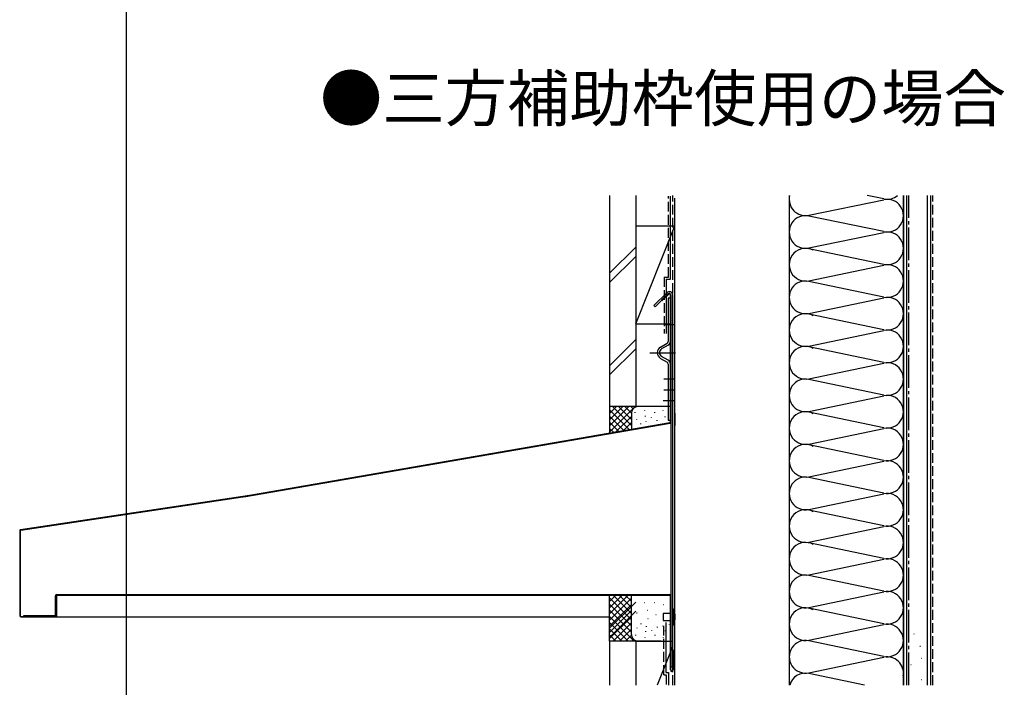
# Model space of a CAD drawing. Extents: x -49 to 1472, y 0 to 2245.
# Drawn here: x -49 to 403, y 778 to 1085 of the extents above; entities that cross this region are included whole.
import ezdxf

# ---------------------------------------------------------------- set-up
doc = ezdxf.new("R2010")
doc.units = 0
doc.linetypes.add('YCENTER_1', pattern=[13, 10, -1, 1, -1])
doc.linetypes.add('YHIDDEN_1', pattern=[4, 3, -1])
for name, color, linetype in [('USER1', 3, 'CONTINUOUS'), ('YKK_13', 4, 'CONTINUOUS'), ('YKK_ZWAK', 7, 'CONTINUOUS'), ('YSS_K', 3, 'CONTINUOUS')]:
    doc.layers.add(name, color=color, linetype=linetype)
doc.styles.get("Standard").update_dxf_attribs({"font": 'txt', "bigfont": 'BIGFONT'})

msp = doc.modelspace()

# ---------------------------------------------------------------- linework, layer by layer
at = {"layer": 'YKK_13', "linetype": 'Continuous', "ltscale": 1.5}
for p, q in [((248.15, 959.63), (242.21, 953.69)), ((242.78, 953.12), (248.72, 959.06)), ((245.75, 956.09), (248.72, 959.06)), ((245.75, 956.09), (245.94, 955.9)), ((245.94, 955.9), (248.91, 958.87)), ((249.81, 957.1), (248.81, 957.1)), ((248.81, 957.1), (248.81, 937.29)), ((249.81, 900.31), (249.81, 958.5)), ((249.81, 937.29), (249.81, 957.1)), ((250.08, 958.5), (250.08, 900.31)), ((250.08, 958.5), (250.08, 787.93)), ((250.88, 787.93), (250.88, 958.5)), ((242.21, 953.69), (242.78, 953.12)), ((245.31, 934.7), (248.31, 936.43)), ((248.81, 935.56), (245.81, 933.83)), ((245.31, 929.5), (248.31, 927.77)), ((248.81, 928.63), (245.81, 930.37)), ((248.81, 926.9), (248.81, 901.1)), ((249.81, 901.1), (249.81, 926.9)), ((248.81, 901.1), (249.81, 901.1)), ((53.88, 866.24), (249.61, 900.05)), ((53.88, 865.96), (249.67, 899.78)), ((-48.71, 850.87), (56.46, 866.62)), ((-48.64, 850.61), (56.5, 866.36)), ((-49.12, 850.35), (-49.12, 811.31)), ((-48.85, 850.35), (-48.85, 811.31)), ((-32.66, 811.58), (-32.66, 820.5)), ((-32.39, 811.31), (-32.39, 820.5)), ((-32.39, 820.5), (-32.12, 820.5)), ((-32.39, 820.5), (-32.39, 811.58)), ((-32.12, 821.04), (57.98, 821.04)), ((-32.12, 820.77), (57.98, 820.77)), ((-32.12, 811.31), (-32.12, 820.5)), ((53.88, 821.04), (249.54, 821.04)), ((53.88, 820.77), (249.54, 820.77)), ((249.81, 786.44), (249.81, 820.5)), ((250.08, 786.44), (250.08, 820.5)), ((250.88, 814.37), (250.88, 807.17)), ((251.18, 814.37), (250.88, 814.37)), ((251.18, 807.17), (251.18, 814.37)), ((-48.58, 811.04), (-32.66, 811.04)), ((-48.58, 810.77), (57.98, 810.77)), ((-32.93, 811.31), (-47.39, 811.31)), ((-47.39, 811.31), (-47.39, 811.04)), ((-32.93, 811.04), (-47.39, 811.04)), ((53.88, 810.77), (221.89, 810.77)), ((249.81, 812.37), (246.58, 812.37)), ((246.58, 812.37), (246.58, 809.17)), ((246.58, 809.17), (249.81, 809.17)), ((250.88, 807.17), (251.18, 807.17)), ((250.88, 795.77), (250.88, 786.44)), ((250.88, 795.77), (251.15, 795.77)), ((251.15, 795.77), (251.15, 786.44)), ((250.08, 787.93), (250.88, 787.93))]:
    msp.add_line(p, q, dxfattribs=at)
at = {"layer": 'YKK_13', "linetype": 'YCENTER_1', "ltscale": 1.5}
for p, q in [((246.81, 945.1), (252.04, 945.1)), ((240.38, 932.1), (252.15, 932.1)), ((246.81, 920.1), (252.04, 920.1)), ((246.82, 915.1), (252.02, 915.1)), ((246.54, 910.1), (251.77, 910.1))]:
    msp.add_line(p, q, dxfattribs=at)
at = {"layer": 'YKK_13', "linetype": 'Continuous', "ltscale": 1.5}
for centre, radius, start, end in [((249.28, 958.5), 1.6, 0, 135), ((249.28, 958.5), 0.8, 0, 135), ((249.28, 958.5), 0.8, 0, 135), ((249.28, 958.5), 0.53, 0, 135), ((247.81, 937.29), 1, 300, 0), ((247.81, 937.29), 2, 300, 0), ((246.81, 932.1), 3, 120, 240), ((246.81, 932.1), 2, 120, 240), ((247.81, 926.9), 1, 0, 60), ((247.81, 926.9), 2, 0, 60), ((249.54, 900.31), 0.27, 284, 0), ((249.54, 900.31), 0.54, 284, 0), ((-48.58, 850.35), 0.54, 104, 180), ((-48.58, 850.35), 0.27, 104, 180), ((-32.12, 820.5), 0.54, 90, 180), ((-32.12, 820.5), 0.27, 90, 180), ((249.54, 820.5), 0.54, 0, 90), ((249.54, 820.5), 0.27, 0, 90), ((244.43, 810.77), 7.65, 331.9275, 28.0725), ((-48.58, 811.31), 0.54, 180, 270), ((-48.58, 811.31), 0.27, 180, 270), ((-32.93, 811.58), 0.27, 270, 0), ((-32.93, 811.58), 0.54, 270, 0), ((-32.66, 811.31), 0.27, 270, 0), ((-32.66, 811.31), 0.54, 270, 0), ((250.48, 786.44), 0.67, 180, 0), ((250.48, 786.44), 0.4, 180, 0)]:
    msp.add_arc(centre, radius, start, end, dxfattribs=at)
at = {"layer": 'YKK_ZWAK'}
msp.add_line((0, 0), (0, 2184), dxfattribs=at)
at = {"layer": 'YSS_K', "linetype": 'Continuous', "ltscale": 1.5}
for p, q in [((221.89, 1004.24), (221.89, 907.35)), ((233.89, 1004.24), (233.89, 907.35)), ((304.39, 1004.24), (304.39, 779.5)), ((347.85, 1002.66), (340.27, 1004.24)), ((356.89, 1004.24), (356.89, 779.5)), ((356.89, 779.5), (356.89, 1004.24)), ((358.39, 779.5), (358.39, 1004.24)), ((367.89, 779.5), (367.89, 1004.24)), ((369.39, 1004.24), (369.39, 779.5)), ((249.89, 965.84), (249.89, 1003.92)), ((251.89, 779.5), (251.89, 1003.07)), ((313.42, 995.16), (347.85, 1002.34)), ((347.85, 987.66), (313.42, 994.84)), ((233.89, 990.35), (251.89, 990.35)), ((233.89, 990.35), (233.89, 945.35)), ((233.89, 945.35), (251.89, 990.35)), ((251.89, 945.35), (251.89, 990.35)), ((313.42, 980.16), (347.85, 987.34)), ((221.89, 968.56), (233.89, 980.56)), ((347.85, 972.66), (313.42, 979.84)), ((221.89, 964.32), (233.89, 976.32)), ((313.42, 965.16), (347.85, 972.34)), ((247.89, 965.84), (247.89, 940.84)), ((247.89, 965.84), (249.89, 965.84)), ((347.85, 957.66), (313.42, 964.84)), ((313.42, 950.16), (347.85, 957.34)), ((347.85, 942.66), (313.42, 949.84)), ((233.89, 945.35), (249.82, 945.35)), ((313.42, 935.16), (347.85, 942.34)), ((233.89, 938.14), (221.89, 926.14)), ((221.89, 921.9), (233.89, 933.9)), ((347.85, 927.66), (313.42, 934.84)), ((313.42, 920.16), (347.85, 927.34)), ((347.85, 912.66), (313.42, 919.84)), ((313.42, 905.16), (347.85, 912.34)), ((221.89, 907.35), (221.89, 895.26)), ((234.89, 907.35), (221.89, 907.35)), ((221.89, 895.67), (233.57, 907.35)), ((221.89, 898.5), (230.74, 907.35)), ((221.89, 901.32), (227.92, 907.35)), ((221.89, 904.15), (225.09, 907.35)), ((221.89, 906.98), (222.26, 907.35)), ((233.89, 907.35), (221.89, 907.35)), ((221.89, 905.84), (230.91, 896.82)), ((223.2, 907.35), (231.89, 898.67)), ((226.03, 907.35), (231.89, 901.5)), ((228.86, 907.35), (231.89, 904.32)), ((231.68, 907.35), (232.67, 906.37)), ((233.71, 904.55), (233.71, 904.75)), ((234.51, 907.35), (234.53, 907.33)), ((249.82, 907.35), (234.89, 907.35)), ((238.05, 905.55), (238.05, 905.75)), ((242.73, 904.55), (242.73, 904.75)), ((246.57, 905.55), (246.57, 905.75)), ((347.85, 897.66), (313.42, 904.84)), ((221.89, 903.01), (228.5, 896.4)), ((221.89, 900.18), (226.08, 895.98)), ((224.81, 895.76), (231.89, 902.84)), ((231.89, 904.35), (231.89, 896.99)), ((234.38, 901.21), (234.38, 901.41)), ((238.39, 902.88), (238.39, 903.08)), ((238.72, 900.54), (238.72, 900.74)), ((241.18, 902.28), (241.18, 902.48)), ((243.73, 900.88), (243.73, 901.08)), ((247.4, 902.55), (247.4, 902.75)), ((251.89, 904.35), (251.89, 898.62)), ((221.89, 897.35), (223.67, 895.57)), ((228.23, 896.35), (231.9, 900.03)), ((236.21, 899.35), (236.21, 899.55)), ((313.42, 890.16), (347.85, 897.34)), ((347.85, 882.66), (313.42, 889.84)), ((313.42, 875.16), (347.85, 882.34)), ((347.85, 867.66), (313.42, 874.84)), ((313.42, 860.16), (347.85, 867.34)), ((347.85, 852.66), (313.42, 859.84)), ((313.42, 845.16), (347.85, 852.34)), ((347.85, 837.66), (313.42, 844.84)), ((313.42, 830.16), (347.85, 837.34)), ((347.85, 822.66), (313.42, 829.84)), ((221.89, 799.71), (221.89, 820.77)), ((230.49, 820.77), (221.89, 812.17)), ((224.83, 820.77), (221.89, 817.83)), ((227.65, 820.76), (221.89, 815)), ((221.89, 819.51), (231.89, 809.51)), ((231.89, 819.34), (221.89, 809.34)), ((223.46, 820.77), (231.89, 812.34)), ((226.29, 820.77), (231.89, 815.17)), ((229.12, 820.77), (231.89, 818)), ((230.94, 820.77), (230.88, 820.83)), ((231.95, 820.77), (231.89, 820.83)), ((231.89, 802.71), (231.89, 820.77)), ((313.42, 815.16), (347.85, 822.34)), ((221.88, 805.64), (233.88, 817.64)), ((221.89, 816.68), (231.89, 806.68)), ((221.89, 806.51), (231.89, 816.51)), ((237.79, 817.45), (237.99, 817.45)), ((242.55, 817.45), (242.75, 817.45)), ((246.68, 816.55), (246.88, 816.55)), ((347.85, 807.66), (313.42, 814.84)), ((221.88, 801.39), (233.88, 813.39)), ((221.89, 813.86), (231.89, 803.86)), ((221.89, 803.68), (231.89, 813.68)), ((221.89, 811.03), (233.2, 799.71)), ((221.89, 800.86), (231.89, 810.86)), ((234.31, 812.68), (234.51, 812.68)), ((239.08, 813.97), (239.28, 813.97)), ((239.46, 810.11), (239.66, 810.11)), ((243.07, 811.91), (243.27, 811.91)), ((221.89, 808.2), (230.37, 799.71)), ((221.89, 805.37), (227.54, 799.71)), ((223.57, 799.71), (231.89, 808.03)), ((226.4, 799.71), (231.89, 805.2)), ((234.38, 805.86), (234.38, 805.66)), ((236.21, 807.71), (236.21, 807.51)), ((238.72, 806.53), (238.72, 806.33)), ((243.73, 806.19), (243.73, 805.99)), ((246.24, 806.69), (246.24, 806.49)), ((247.88, 785.23), (247.88, 808.23)), ((249.24, 807.53), (249.24, 807.33)), ((313.42, 800.16), (347.85, 807.34)), ((313.42, 800.16), (347.85, 807.34)), ((221.89, 802.54), (224.72, 799.71)), ((229.23, 799.71), (231.91, 802.39)), ((233.72, 802.52), (233.72, 802.32)), ((238.06, 801.52), (238.06, 801.32)), ((238.39, 804.19), (238.39, 803.99)), ((241.18, 804.79), (241.18, 804.59)), ((242.73, 802.52), (242.73, 802.32)), ((246.57, 801.52), (246.57, 801.32)), ((247.4, 804.52), (247.4, 804.32)), ((361.66, 803.02), (361.86, 803.02)), ((221.88, 799.71), (221.88, 779.5)), ((221.88, 799.71), (221.88, 779.5)), ((234.89, 799.71), (221.89, 799.71)), ((232.06, 799.71), (232.85, 800.51)), ((233.88, 799.71), (233.88, 779.5)), ((233.88, 799.71), (233.88, 779.5)), ((233.89, 799.71), (250.81, 799.71)), ((233.89, 799.71), (233.89, 779.5)), ((245.58, 799.71), (234.89, 799.71)), ((250.81, 797.03), (243.8, 779.5)), ((347.85, 792.66), (313.42, 799.84)), ((364.46, 797.43), (364.66, 797.43)), ((313.42, 785.16), (347.85, 792.34)), ((365.15, 791.83), (365.35, 791.83)), ((360.26, 789.03), (360.46, 789.03)), ((247.88, 785.23), (248.88, 785.23)), ((248.88, 785.23), (248.88, 779.5)), ((339.03, 779.5), (313.42, 784.84)), ((365.15, 782.04), (365.35, 782.04))]:
    msp.add_line(p, q, dxfattribs=at)
at = {"layer": 'YSS_K', "linetype": 'YHIDDEN_1', "ltscale": 1.5}
for p, q in [((250.89, 779.5), (250.89, 1004.24)), ((370.39, 779.5), (370.39, 1004.24)), ((248.89, 966.84), (248.89, 1003.92)), ((246.89, 966.84), (246.89, 940.84)), ((246.89, 966.84), (248.89, 966.84)), ((246.88, 784.23), (246.88, 808.23)), ((246.88, 784.23), (247.88, 784.23)), ((247.88, 784.23), (247.88, 779.5))]:
    msp.add_line(p, q, dxfattribs=at)
at = {"layer": 'YSS_K', "linetype": 'YCENTER_1', "ltscale": 1.5}
msp.add_line((359.39, 779.5), (359.39, 1004.24), dxfattribs=at)
at = {"layer": 'YSS_K', "linetype": 'Continuous', "ltscale": 1.5}
for centre, radius, start, end in [((311.89, 1002.5), 7.5, 166.5879, 281.7835), ((349.39, 1010), 7.5, 258.2165, 309.8212), ((349.39, 995), 7.5, 258.2165, 101.7835), ((311.89, 987.5), 7.5, 78.2165, 281.7835), ((349.39, 980), 7.5, 258.2165, 101.7835), ((311.89, 972.5), 7.5, 61.544, 281.7835), ((349.39, 965), 7.5, 258.2165, 101.7835), ((311.89, 957.5), 7.5, 78.2165, 281.7835), ((349.39, 950), 7.5, 258.2165, 101.7835), ((311.89, 942.5), 7.5, 61.544, 281.7835), ((349.39, 935), 7.5, 258.2165, 101.7835), ((311.89, 927.5), 7.5, 61.544, 281.7835), ((349.39, 920), 7.5, 258.2165, 101.7835), ((311.89, 912.5), 7.5, 78.2165, 281.7835), ((349.39, 905), 7.5, 258.2165, 101.7835), ((234.89, 904.35), 3, 90, 180), ((311.89, 897.5), 7.5, 61.544, 281.7835), ((349.39, 890), 7.5, 258.2165, 101.7835), ((311.89, 882.5), 7.5, 61.544, 281.7835), ((349.39, 875), 7.5, 258.2165, 101.7835), ((311.89, 867.5), 7.5, 78.2165, 281.7835), ((349.39, 860), 7.5, 258.2165, 101.7835), ((311.89, 852.5), 7.5, 61.544, 281.7835), ((349.39, 845), 7.5, 258.2165, 101.7835), ((311.89, 837.5), 7.5, 61.544, 281.7835), ((349.39, 830), 7.5, 258.2165, 101.7835), ((311.89, 822.5), 7.5, 78.2165, 281.7835), ((349.39, 815), 7.5, 258.2165, 101.7835), ((311.89, 807.5), 7.5, 61.544, 281.7835), ((349.39, 800), 7.5, 258.2165, 101.7835), ((234.89, 802.71), 3, 180, 270), ((311.89, 792.5), 7.5, 78.2165, 281.7835), ((349.39, 785), 7.5, 350.2354, 101.7835), ((311.89, 777.5), 7.5, 78.2165, 164.534)]:
    msp.add_arc(centre, radius, start, end, dxfattribs=at)

# ---------------------------------------------------------------- texts
at = {"layer": 'USER1'}
msp.add_text('●三方補助枠使用の場合', height=21, dxfattribs=at).set_placement((88.83, 1038.35))

doc.saveas('drawing.dxf')
